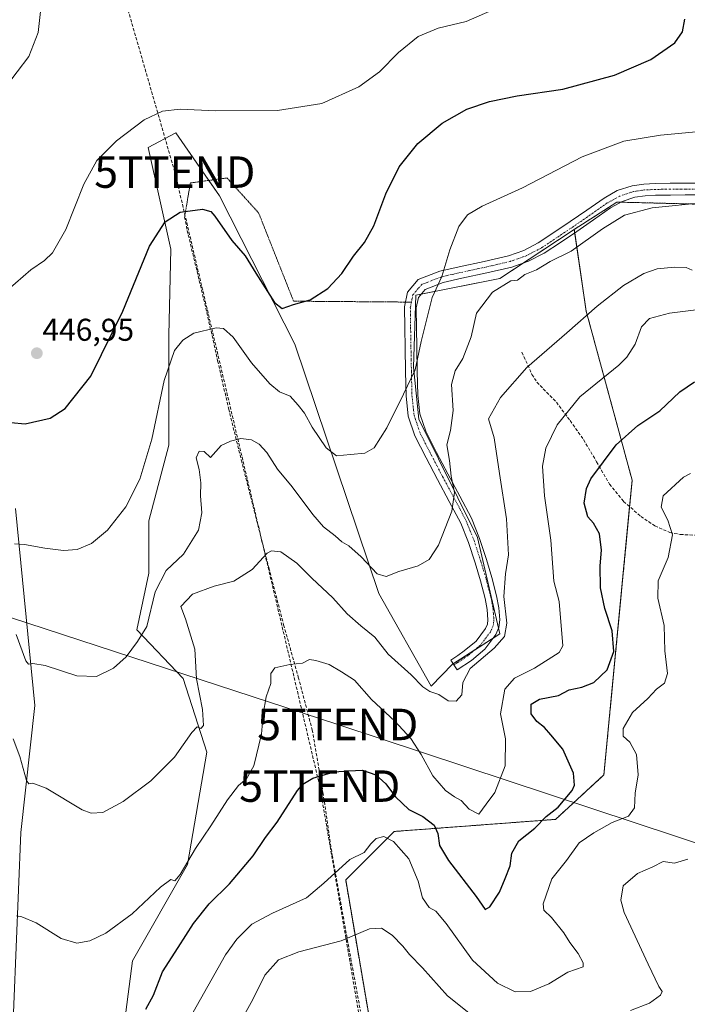
# Model space of a CAD drawing. Units: metres. Extents: x 580267 to 583710, y 4719643 to 4721997.
# Drawn here: x 583341 to 583553, y 4720830 to 4721143 of the extents above; entities that cross this region are included whole.
import ezdxf
from ezdxf.enums import TextEntityAlignment as Align

# ---------------------------------------------------------------- set-up
doc = ezdxf.new("R2010")
doc.units = ezdxf.units.M
doc.header["$MEASUREMENT"] = 0
for name, pattern in [('TRAZO_Y_PUNTO', [1, 0.5, -0.25, 0, -0.25]), ('TRAZOS', [0.75, 0.5, -0.25]), ('TRAZOS2', [0.375, 0.25, -0.125]), ('TRAZOSX2', [1.5, 1, -0.5])]:
    doc.linetypes.add(name, pattern=pattern)
doc.layers.get('0').update_dxf_attribs({"lineweight": 5})
for name, color, linetype, lineweight in [('Arbolado forestal', 92, 'TRAZOS', 0), ('Arbolado forestal CxS', 92, 'Continuous', 0), ('Camino', 19, 'Continuous', 0), ('Camino Cxs', 19, 'Continuous', 0), ('Camino eje', 39, 'TRAZO_Y_PUNTO', 13), ('Carátula', 7, 'Continuous', 5), ('Conducción de hidrocarburos lineal', 6, 'TRAZOSX2', 0), ('Cultivos leñosos', 92, 'Continuous', 0), ('Cultivos leñosos CxS', 92, 'Continuous', 0), ('Curva de nivel maestra', 36, 'Continuous', 30), ('Curva de nivel normal', 36, 'Continuous', 0), ('Matorral', 135, 'Continuous', 0), ('Matorral CxS', 135, 'Continuous', 0), ('Punto de cota en terreno', 7, 'Continuous', 0), ('Rótulo de punto de cota en terreno', 19, 'Continuous', 0), ('Senda', 19, 'TRAZOSX2', 0), ('Senda virtual', 19, 'TRAZOS2', 0), ('Tendido', 6, 'Continuous', 0), ('Torre de tendido puntual', 7, 'Continuous', 0)]:
    doc.layers.add(name, color=color, linetype=linetype, lineweight=lineweight)
doc.styles.add('Arial', font='txt', dxfattribs={"height": 0.2})

# ---------------------------------------------------------------- blocks, each defined once
blk = doc.blocks.new('*U165')
at = {"layer": 'Curva de nivel normal', "color": 36, "linetype": 'Continuous', "lineweight": 0}
blk.add_polyline3d([(583392.97, 4720821.86, 480), (583406.47, 4720845.89, 480), (583410.08, 4720850.94, 480), (583414.88, 4720855.7, 480), (583421.43, 4720859.21, 480), (583432.25, 4720864.01, 480), (583437.78, 4720868.66, 480), (583445.98, 4720876.28, 480), (583450.54, 4720878.46, 480), (583452.69, 4720881.24, 480), (583454.36, 4720882.92, 480), (583456.82, 4720883.49, 480), (583459.9, 4720881.96, 480), (583464.78, 4720876.43, 480), (583467.74, 4720869.38, 480), (583469.08, 4720864.03, 480), (583471.22, 4720860.99, 480), (583473.31, 4720859.76, 480), (583476.64, 4720855.92, 480), (583485, 4720844.2, 480), (583492.96, 4720836.92, 480), (583498.58, 4720834.13, 480), (583503.4, 4720834.3, 480), (583509.27, 4720836.69, 480), (583515.31, 4720840.43, 480), (583520.1, 4720842.1, 480), (583520.1, 4720843.36, 480), (583518.61, 4720846.32, 480), (583515.91, 4720849.87, 480), (583513.99, 4720852.93, 480), (583510.1, 4720857.76, 480), (583507.62, 4720860.18, 480), (583507.46, 4720862.18, 480), (583510.14, 4720870.12, 480), (583514.85, 4720875.89, 480), (583518.84, 4720881.49, 480), (583523.53, 4720884.71, 480), (583529.32, 4720887.98, 480), (583534.56, 4720890.01, 480), (583536.45, 4720892.63, 480), (583536.63, 4720897.27, 480), (583537.61, 4720903.14, 480), (583537.1, 4720909.58, 480), (583534.93, 4720913.46, 480), (583532.91, 4720915.46, 480), (583532.82, 4720917.88, 480), (583535.81, 4720922.98, 480), (583540.65, 4720927.35, 480), (583543.49, 4720930.38, 480), (583545.99, 4720932.27, 480), (583546.9, 4720935.28, 480), (583546.15, 4720942.51, 480), (583545.84, 4720950.62, 480), (583543.88, 4720959.24, 480), (583544, 4720964.82, 480), (583547.18, 4720972.15, 480), (583548.55, 4720979.34, 480), (583547.1, 4720984.02, 480), (583544.94, 4720988.15, 480), (583545.58, 4720991.8, 480), (583552.02, 4720997.7, 480), (583554.21, 4720998.92, 480)], dxfattribs=at)
blk = doc.blocks.new('*U181')
at = {"layer": 'Curva de nivel normal', "color": 36, "linetype": 'Continuous', "lineweight": 0}
blk.add_polyline3d([(583339.47, 4720976.52, 455), (583342.68, 4720976.26, 455), (583349.08, 4720975.19, 455), (583355.02, 4720974.45, 455), (583359.4, 4720974.76, 455), (583363.88, 4720976.6, 455), (583368.99, 4720980.88, 455), (583374.87, 4720988.28, 455), (583379.28, 4720997.11, 455), (583383.14, 4721009.78, 455), (583387.02, 4721028.38, 455), (583390.32, 4721038, 455), (583392.91, 4721041.26, 455), (583396.39, 4721043.48, 455), (583403.5, 4721045.19, 455), (583405.84, 4721044.91, 455), (583408.94, 4721042.19, 455), (583414.75, 4721034.04, 455), (583420.54, 4721027.36, 455), (583423.64, 4721024.84, 455), (583427.03, 4721023.46, 455), (583429.57, 4721020.56, 455), (583431.58, 4721018.09, 455), (583434.02, 4721013.55, 455), (583438.47, 4721006.99, 455), (583441.74, 4721004.47, 455), (583446.21, 4721004.9, 455), (583450.81, 4721005.37, 455), (583453.79, 4721007.05, 455), (583457.8, 4721013.35, 455), (583463.01, 4721024.03, 455), (583466.78, 4721031.84, 455), (583468.69, 4721040.84, 455), (583472.19, 4721054.78, 455), (583475.21, 4721061.51, 455), (583477.74, 4721069.91, 455), (583480.66, 4721077.39, 455), (583483.4, 4721081.08, 455), (583488.05, 4721083.8, 455), (583500.91, 4721089.61, 455), (583519.78, 4721099.51, 455), (583533.12, 4721104.48, 455), (583544.77, 4721106.36, 455), (583567.32, 4721108.54, 455)], dxfattribs=at)
blk = doc.blocks.new('*U184')
at = {"layer": 'Curva de nivel normal', "color": 36, "linetype": 'Continuous', "lineweight": 0}
blk.add_polyline3d([(583340.12, 4720858.38, 470), (583341.75, 4720857.99, 470), (583346.33, 4720856.11, 470), (583354.3, 4720851.14, 470), (583359.3, 4720849.63, 470), (583363.38, 4720850.4, 470), (583368.5, 4720852.87, 470), (583376.88, 4720859.01, 470), (583385.84, 4720867.45, 470), (583389.14, 4720869.86, 470), (583390.35, 4720869.49, 470), (583392.14, 4720871.42, 470), (583397.01, 4720879.68, 470), (583401.88, 4720886.92, 470), (583407.16, 4720895.2, 470), (583410.64, 4720899.78, 470), (583413.19, 4720901.86, 470), (583415.47, 4720905.99, 470), (583417.97, 4720916.05, 470), (583418.49, 4720922.41, 470), (583419.43, 4720927.87, 470), (583420.92, 4720932.11, 470), (583420.95, 4720935.31, 470), (583422.22, 4720937.09, 470), (583426.98, 4720938.23, 470), (583430.98, 4720938.59, 470), (583433.18, 4720939.74, 470), (583435.19, 4720939.42, 470), (583439.41, 4720938.19, 470), (583443.36, 4720935.82, 470), (583447.44, 4720933.22, 470), (583452.88, 4720927.1, 470), (583460.28, 4720920.18, 470), (583465.37, 4720914.72, 470), (583468.66, 4720909.6, 470), (583472.39, 4720902.78, 470), (583476.45, 4720898.14, 470), (583479.22, 4720896.14, 470), (583481.37, 4720894.98, 470), (583483.9, 4720892.26, 470), (583487.04, 4720890.64, 470), (583489.37, 4720893.76, 470), (583492.04, 4720897.54, 470), (583495.41, 4720905.96, 470), (583495.46, 4720914.59, 470), (583493.85, 4720922.54, 470), (583495.26, 4720930.4, 470), (583498.31, 4720933.86, 470), (583504.64, 4720937.04, 470), (583512.52, 4720941.96, 470), (583513.66, 4720944.14, 470), (583512.47, 4720958.21, 470), (583510.84, 4720964.61, 470), (583509.85, 4720977.7, 470), (583507.84, 4720991.73, 470), (583507.18, 4721001.21, 470), (583508.27, 4721006.88, 470), (583511.85, 4721014.3, 470), (583519.05, 4721023.24, 470), (583531.43, 4721033.24, 470), (583534.06, 4721035.81, 470), (583536.66, 4721039.98, 470), (583538.65, 4721045.48, 470), (583541.21, 4721048.16, 470), (583547.58, 4721049.86, 470), (583561.99, 4721051.59, 470)], dxfattribs=at)
blk = doc.blocks.new('*U186')
at = {"layer": 'Curva de nivel normal', "color": 36, "linetype": 'Continuous', "lineweight": 0}
for points in [[(583411.51, 4720825.08, 485), (583415.2, 4720831.74, 485), (583419.02, 4720839.5, 485), (583423.3, 4720844.3, 485), (583429.79, 4720846.88, 485), (583443.27, 4720850.39, 485), (583452.3, 4720854.16, 485), (583456.06, 4720854.45, 485), (583459.41, 4720852.14, 485), (583462.84, 4720848.64, 485), (583464.95, 4720846.05, 485), (583469.13, 4720841.82, 485), (583477.03, 4720832.91, 485), (583485.39, 4720826.25, 485)], [(583535.21, 4720828.22, 485), (583541.21, 4720830.6, 485), (583544.67, 4720833.17, 485), (583545.22, 4720834.32, 485), (583544.15, 4720835.86, 485), (583540.76, 4720842.98, 485), (583533.15, 4720859.38, 485), (583532.1, 4720863.26, 485), (583532.88, 4720867.83, 485), (583537.38, 4720871.78, 485), (583542.31, 4720873.86, 485), (583545.57, 4720875.54, 485), (583549.17, 4720875.01, 485), (583553.4, 4720876.34, 485)]]:
    blk.add_polyline3d(points, dxfattribs=at)
blk = doc.blocks.new('*U188')
at = {"layer": 'Curva de nivel normal', "color": 36, "linetype": 'Continuous', "lineweight": 0}
blk.add_polyline3d([(583491.25, 4721146.12, 445), (583482.98, 4721142.48, 445), (583474.09, 4721140.35, 445), (583467.76, 4721137.7, 445), (583461.42, 4721132.62, 445), (583455.47, 4721126.5, 445), (583448.86, 4721121.75, 445), (583437.06, 4721116.47, 445), (583423.01, 4721114.25, 445), (583403.36, 4721114.08, 445), (583392.12, 4721114.68, 445), (583386.51, 4721114.02, 445), (583380.62, 4721111.22, 445), (583371.86, 4721104.55, 445), (583365.62, 4721098.36, 445), (583361.5, 4721090.78, 445), (583355.75, 4721076.36, 445), (583351.53, 4721068.94, 445), (583348.94, 4721066.5, 445), (583344.63, 4721063.56, 445), (583337.36, 4721057.24, 445)], dxfattribs=at)
blk = doc.blocks.new('*U191')
at = {"layer": 'Curva de nivel normal', "color": 36, "linetype": 'Continuous', "lineweight": 0}
blk.add_polyline3d([(583340.01, 4720947.74, 460), (583343.06, 4720939.37, 460), (583343.9, 4720938.34, 460), (583345.3, 4720938.48, 460), (583349.21, 4720937.88, 460), (583359.28, 4720934.56, 460), (583365.54, 4720934.41, 460), (583370.91, 4720937.04, 460), (583374.97, 4720940.67, 460), (583378.58, 4720945.53, 460), (583381.55, 4720950.31, 460), (583384.12, 4720961.32, 460), (583387.68, 4720968, 460), (583393.2, 4720973.19, 460), (583397.96, 4720980.88, 460), (583398.99, 4720986.41, 460), (583398.51, 4720991.8, 460), (583398.67, 4720995.94, 460), (583398.08, 4721000.14, 460), (583397.23, 4721003.88, 460), (583398.18, 4721005.96, 460), (583399.77, 4721005.85, 460), (583401.72, 4721004, 460), (583405.07, 4721007.77, 460), (583408.07, 4721009.1, 460), (583411.42, 4721010, 460), (583414.71, 4721009.62, 460), (583417.24, 4721008.15, 460), (583419.62, 4721005.52, 460), (583423.01, 4721000.24, 460), (583427.7, 4720994.6, 460), (583434.24, 4720985.81, 460), (583437.68, 4720981.91, 460), (583441.35, 4720979.03, 460), (583443.43, 4720977.11, 460), (583445.72, 4720975.88, 460), (583449.66, 4720972.41, 460), (583454.64, 4720966.98, 460), (583457.58, 4720966.16, 460), (583461.58, 4720967.75, 460), (583467.74, 4720969.51, 460), (583471.23, 4720971.55, 460), (583474.17, 4720976.14, 460), (583478.41, 4720986.87, 460), (583479.28, 4720992.81, 460), (583478.21, 4720998.04, 460), (583477.68, 4721003, 460), (583476.81, 4721007.99, 460), (583477.96, 4721012.54, 460), (583478.84, 4721018.88, 460), (583478.27, 4721027.1, 460), (583479.45, 4721031.53, 460), (583481.89, 4721035.38, 460), (583484.59, 4721042.28, 460), (583486.28, 4721049.77, 460), (583491.31, 4721056.5, 460), (583497.14, 4721060.06, 460), (583499.31, 4721060.34, 460), (583501.64, 4721062.08, 460), (583505.31, 4721063.57, 460), (583509.65, 4721066.21, 460), (583516.35, 4721069.48, 460), (583526.32, 4721076.6, 460), (583533.32, 4721080.96, 460), (583542.12, 4721083.32, 460), (583558.89, 4721084.99, 460)], dxfattribs=at)
blk = doc.blocks.new('*U195')
at = {"layer": 'Curva de nivel normal', "color": 36, "linetype": 'Continuous', "lineweight": 0}
blk.add_polyline3d([(583339.03, 4720914.6, 465), (583341.19, 4720908.93, 465), (583343.27, 4720901.28, 465), (583343.96, 4720900.32, 465), (583345.3, 4720900.44, 465), (583349.55, 4720898.93, 465), (583360.97, 4720892.02, 465), (583363.77, 4720890.91, 465), (583367.55, 4720891.13, 465), (583373.97, 4720894.63, 465), (583382.82, 4720901.23, 465), (583390.32, 4720908.72, 465), (583395.83, 4720916.6, 465), (583397.45, 4720918.38, 465), (583398.61, 4720917.86, 465), (583399.48, 4720918.84, 465), (583399.22, 4720923.84, 465), (583397.33, 4720933.66, 465), (583396.74, 4720943.09, 465), (583393.76, 4720952.66, 465), (583392.32, 4720956.66, 465), (583395.97, 4720960.49, 465), (583402.93, 4720963.11, 465), (583409.17, 4720964.68, 465), (583415.01, 4720968.37, 465), (583419.69, 4720973.53, 465), (583421.1, 4720974.31, 465), (583424.08, 4720973.98, 465), (583429.12, 4720970.36, 465), (583433.9, 4720965.61, 465), (583440.6, 4720959.39, 465), (583445.21, 4720954.27, 465), (583449.46, 4720950.44, 465), (583453.98, 4720946.89, 465), (583458.19, 4720941.52, 465), (583465.5, 4720934.92, 465), (583469.2, 4720931.13, 465), (583471.46, 4720929.64, 465), (583474.25, 4720928.68, 465), (583477.21, 4720926.64, 465), (583479.76, 4720926.52, 465), (583481.62, 4720928.6, 465), (583481.93, 4720932.47, 465), (583484.29, 4720936.93, 465), (583491.87, 4720943.34, 465), (583495.15, 4720947.11, 465), (583495.86, 4720951.34, 465), (583494.96, 4720959.76, 465), (583495.42, 4720967, 465), (583496.43, 4720973.07, 465), (583495.81, 4720984.46, 465), (583493.59, 4720998.91, 465), (583491.88, 4721010.24, 465), (583490.12, 4721016.21, 465), (583493.93, 4721022.99, 465), (583502.23, 4721032.58, 465), (583514.92, 4721043.54, 465), (583524.55, 4721052.03, 465), (583532.97, 4721058.6, 465), (583539.42, 4721062.46, 465), (583543.67, 4721063.9, 465), (583549.19, 4721064.46, 465), (583552.91, 4721064.28, 465), (583554.77, 4721063.46, 465)], dxfattribs=at)
blk = doc.blocks.new('*U210')
at = {"layer": 'Curva de nivel maestra', "color": 36, "linetype": 'Continuous', "lineweight": 30}
blk.add_polyline3d([(583333.59, 4721015.49, 450), (583342.87, 4721014.64, 450), (583350.78, 4721016.47, 450), (583355.58, 4721019.5, 450), (583363.66, 4721029.75, 450), (583373.83, 4721050.43, 450), (583382.36, 4721071.05, 450), (583387.28, 4721078.87, 450), (583392.13, 4721081.88, 450), (583399.15, 4721082.88, 450), (583401.89, 4721082.07, 450), (583403.15, 4721080.64, 450), (583408.51, 4721072.9, 450), (583412.8, 4721068.06, 450), (583416.1, 4721062.51, 450), (583422.05, 4721053.24, 450), (583424.53, 4721051.25, 450), (583428.06, 4721052.52, 450), (583433.38, 4721054.07, 450), (583439.04, 4721057.63, 450), (583443.51, 4721062.43, 450), (583447.15, 4721067.88, 450), (583450.64, 4721072.22, 450), (583453.64, 4721077.58, 450), (583457.44, 4721087.72, 450), (583461.67, 4721096.36, 450), (583467.64, 4721103.7, 450), (583475.31, 4721110.22, 450), (583483.14, 4721114.64, 450), (583490.41, 4721117.12, 450), (583499.21, 4721118.83, 450), (583513.74, 4721121.01, 450), (583530.1, 4721125.39, 450), (583541.63, 4721130.42, 450), (583549.26, 4721135.67, 450), (583551.76, 4721139.15, 450), (583552.42, 4721143.25, 450)], dxfattribs=at)
blk = doc.blocks.new('*U214')
at = {"layer": 'Curva de nivel maestra', "color": 36, "linetype": 'Continuous', "lineweight": 30}
blk.add_polyline3d([(583381.22, 4720828.71, 475), (583383.67, 4720833.11, 475), (583386.44, 4720840.54, 475), (583391.44, 4720848.28, 475), (583396.32, 4720855.87, 475), (583401.28, 4720862.1, 475), (583407.76, 4720868.46, 475), (583415.32, 4720877.34, 475), (583419.26, 4720883.17, 475), (583422.91, 4720888.11, 475), (583429.36, 4720898.14, 475), (583431.02, 4720900.14, 475), (583434.21, 4720902.04, 475), (583440.98, 4720904.13, 475), (583445.53, 4720904.4, 475), (583450.03, 4720904.58, 475), (583454.22, 4720903.1, 475), (583457.49, 4720900.22, 475), (583460.56, 4720896.14, 475), (583464.72, 4720892.12, 475), (583469.16, 4720889.84, 475), (583472.76, 4720887.12, 475), (583473.99, 4720884.48, 475), (583474.52, 4720880.67, 475), (583477.35, 4720875.93, 475), (583486.11, 4720864.5, 475), (583489.04, 4720860.35, 475), (583490.53, 4720861.16, 475), (583493.58, 4720865.87, 475), (583495.34, 4720870.2, 475), (583496.92, 4720874.2, 475), (583497.45, 4720878.2, 475), (583499.71, 4720882.2, 475), (583504.77, 4720886.2, 475), (583508.42, 4720889.87, 475), (583512.23, 4720892.9, 475), (583516.65, 4720898.12, 475), (583517.36, 4720899.81, 475), (583517.12, 4720903.62, 475), (583513.64, 4720911.3, 475), (583509.86, 4720915.89, 475), (583507.88, 4720918.18, 475), (583505.45, 4720920.1, 475), (583503.66, 4720922.49, 475), (583503.65, 4720925.6, 475), (583506.3, 4720927.18, 475), (583512.28, 4720928.38, 475), (583515.74, 4720930.15, 475), (583519.75, 4720930.97, 475), (583523.59, 4720932.44, 475), (583527.8, 4720936.48, 475), (583529.85, 4720942.27, 475), (583529.35, 4720948.83, 475), (583527.06, 4720955.96, 475), (583525.62, 4720962.59, 475), (583525.54, 4720969.56, 475), (583525.97, 4720974.54, 475), (583525.39, 4720979.75, 475), (583523.42, 4720983.09, 475), (583521.62, 4720985.06, 475), (583520.5, 4720989.46, 475), (583521.18, 4720994.12, 475), (583522.56, 4720997.19, 475), (583530.6, 4721007.93, 475), (583537.52, 4721014.11, 475), (583544.47, 4721018.78, 475), (583550.9, 4721024.83, 475), (583555.5, 4721027.96, 475)], dxfattribs=at)
blk = doc.blocks.new('5PATER')
at = {"layer": 'Carátula', "linetype": 'Continuous', "lineweight": 5}
h = blk.add_hatch(color=250, dxfattribs=at)
edge = h.paths.add_edge_path()
edge.add_ellipse((0, 0.01), major_axis=(-1.33, -1.34), ratio=0.999422, start_angle=0, end_angle=360)
blk = doc.blocks.new('5TTEND')
blk.add_text('5TTEND', height=10).set_placement((0, 0), align=Align.MIDDLE_CENTER)

msp = doc.modelspace()

# ---------------------------------------------------------------- linework, layer by layer
at = {"layer": 'Arbolado forestal', "color": 92, "linetype": 'TRAZOS', "lineweight": 0}
for points in [[(583517.3, 4721076.43, 458.31), (583530.89, 4721085.11, 458.77), (583532.1, 4721085.08, 458.93), (583543.55, 4721084.79, 459.67), (583555.69, 4721084.47, 459.94), (583564.67, 4721084.24, 459.78), (583573.83, 4721088.82, 458.6), (583576.8, 4721090.31, 458.47), (583579.11, 4721092.49, 458.13), (583583.79, 4721096.92, 457.4), (583592.39, 4721105.04, 455.97), (583592.81, 4721104.83, 456), (583593.1, 4721104.69, 456.03)], [(583458.13, 4720553.13, 538.07), (583454.63, 4720560.75, 535.76), (583451.09, 4720573.42, 532.61), (583465.2, 4720609.33, 528.56), (583453.78, 4720651.78, 524.85), (583470.63, 4720708.64, 515.06), (583471.61, 4720711.96, 514.71), (583444.69, 4720869.73, 480.5), (583460.07, 4720885.13, 478.77), (583511.36, 4720888.98, 475.66), (583526.74, 4720903.09, 476.99), (583534.92, 4720988.34, 477.76), (583535.72, 4720996.73, 477.2), (583521.1, 4721050.47, 464.65), (583517.46, 4721075.36, 458.53), (583517.3, 4721076.43, 458.31)]]:
    msp.add_polyline3d(points, dxfattribs=at)
at = {"layer": 'Arbolado forestal CxS', "color": 92, "linetype": 'Continuous', "lineweight": 0}
msp.add_polyline3d([(583471.61, 4720711.95, 514.71), (583444.69, 4720869.73, 480.5), (583460.07, 4720885.13, 478.77), (583511.36, 4720888.98, 475.66), (583526.74, 4720903.09, 476.99), (583535.72, 4720996.73, 477.2), (583521.1, 4721050.47, 464.65), (583517.3, 4721076.43, 458.31), (583530.89, 4721085.11, 458.77), (583543.55, 4721084.78, 459.67), (583555.69, 4721084.47, 459.94)], dxfattribs=at)
at = {"layer": 'Camino', "color": 19, "linetype": 'Continuous', "lineweight": 0}
msp.add_polyline3d([(583564.13, 4721087.39, 458.88), (583552.61, 4721087.39, 458.92), (583547.87, 4721087.33, 458.87), (583543.14, 4721087.26, 458.77), (583539.83, 4721087.09, 458.69), (583536.55, 4721086.62, 458.66), (583532.51, 4721085.31, 458.87), (583528.8, 4721083.23, 458.78), (583523.45, 4721079.52, 458.73), (583518.11, 4721075.8, 458.56), (583512.96, 4721072.32, 458.6), (583507.75, 4721068.89, 458.6), (583502.78, 4721066.31, 458.88), (583497.51, 4721064.48, 458.66), (583489.56, 4721062.61, 457.66), (583481.57, 4721060.89, 456.51), (583475.68, 4721059.58, 455.45), (583469.99, 4721057.37, 453.9), (583467.79, 4721054.82, 453.55), (583467.1, 4721051.48, 453.53), (583467.19, 4721045.18, 453.97), (583467.3, 4721038.88, 454.5), (583467.44, 4721031.32, 455.13), (583467.62, 4721023.77, 455.69), (583468.25, 4721017.87, 456.35), (583470.11, 4721012.32, 457.12), (583473.59, 4721005.53, 458.56), (583477.15, 4720998.75, 459.34), (583480.93, 4720991.72, 460.51), (583484.64, 4720984.67, 461.81), (583487.26, 4720978.22, 461.95), (583489.38, 4720971.55, 462.72), (583491.09, 4720965.82, 463.32), (583492.64, 4720960.03, 463.83), (583493.36, 4720956.2, 464.14), (583493.66, 4720952.35, 464.29), (583493.39, 4720949.98, 464.26), (583492.38, 4720947.68, 464.16), (583488.87, 4720943.05, 464.15), (583484.64, 4720939.48, 464.13), (583480.16, 4720936.48, 464.04), (583478.07, 4720939.58, 463.33), (583480.31, 4720941.09, 463.32), (583482.38, 4720942.48, 463.36), (583486.14, 4720945.65, 463.43), (583489.13, 4720949.59, 463.55), (583489.74, 4720950.96, 463.55), (583489.9, 4720952.41, 463.5), (583489.65, 4720955.71, 463.3), (583488.99, 4720959.2, 463.05), (583487.49, 4720964.8, 462.58), (583485.8, 4720970.44, 461.89), (583483.73, 4720976.95, 461.32), (583481.24, 4720983.09, 460.55), (583477.62, 4720989.96, 459.58), (583473.85, 4720996.99, 458.56), (583470.27, 4721003.8, 457.48), (583466.65, 4721010.86, 456.36), (583464.57, 4721017.07, 455.57), (583463.88, 4721023.53, 455.04), (583463.7, 4721031.24, 454.42), (583463.55, 4721038.81, 453.87), (583463.44, 4721045.12, 453.34), (583463.36, 4721051.84, 452.88), (583464.32, 4721056.52, 452.81), (583467.75, 4721060.52, 453.25), (583474.59, 4721063.18, 454.65), (583480.77, 4721064.55, 455.82), (583488.74, 4721066.26, 457.03), (583496.46, 4721068.08, 457.84), (583501.29, 4721069.75, 457.93), (583505.85, 4721072.12, 457.93), (583510.88, 4721075.43, 457.85), (583516, 4721078.89, 457.77), (583521.31, 4721082.59, 457.87), (583526.81, 4721086.4, 457.78), (583531, 4721088.76, 457.7), (583535.7, 4721090.28, 457.72), (583539.47, 4721090.82, 457.8), (583543.01, 4721091, 457.91), (583547.82, 4721091.08, 458.05), (583552.59, 4721091.13, 458.1), (583563.98, 4721091.13, 458.19)], dxfattribs=at)
at = {"layer": 'Camino Cxs', "color": 19, "linetype": 'Continuous', "lineweight": 0}
msp.add_polyline3d([(583564.13, 4721087.39, 458.88), (583552.61, 4721087.39, 458.92), (583547.87, 4721087.33, 458.87), (583543.14, 4721087.26, 458.77), (583539.83, 4721087.09, 458.69), (583536.55, 4721086.62, 458.66), (583532.51, 4721085.31, 458.87), (583528.8, 4721083.23, 458.78), (583523.45, 4721079.52, 458.73), (583518.11, 4721075.8, 458.56), (583512.96, 4721072.32, 458.6), (583507.75, 4721068.89, 458.6), (583502.78, 4721066.31, 458.88), (583497.51, 4721064.48, 458.66), (583489.56, 4721062.61, 457.66), (583481.57, 4721060.89, 456.51), (583475.68, 4721059.58, 455.45), (583469.99, 4721057.37, 453.9), (583467.79, 4721054.82, 453.55), (583467.1, 4721051.48, 453.53), (583467.19, 4721045.18, 453.97), (583467.3, 4721038.88, 454.5), (583467.44, 4721031.32, 455.13), (583467.62, 4721023.77, 455.69), (583468.25, 4721017.87, 456.35), (583470.11, 4721012.32, 457.12), (583473.59, 4721005.53, 458.56), (583477.15, 4720998.75, 459.34), (583480.93, 4720991.72, 460.51), (583484.64, 4720984.67, 461.81), (583487.26, 4720978.22, 461.95), (583489.38, 4720971.55, 462.72), (583491.09, 4720965.82, 463.32), (583492.64, 4720960.03, 463.83), (583493.36, 4720956.2, 464.14), (583493.66, 4720952.35, 464.29), (583493.39, 4720949.98, 464.26), (583492.38, 4720947.68, 464.16), (583488.87, 4720943.05, 464.15), (583484.64, 4720939.48, 464.13), (583480.16, 4720936.48, 464.04), (583478.07, 4720939.58, 463.33), (583480.31, 4720941.09, 463.32), (583482.38, 4720942.48, 463.36), (583486.14, 4720945.65, 463.43), (583489.13, 4720949.59, 463.55), (583489.74, 4720950.96, 463.55), (583489.9, 4720952.41, 463.5), (583489.65, 4720955.71, 463.3), (583488.99, 4720959.2, 463.05), (583487.49, 4720964.8, 462.58), (583485.8, 4720970.44, 461.89), (583483.73, 4720976.95, 461.32), (583481.24, 4720983.09, 460.55), (583477.62, 4720989.96, 459.58), (583473.85, 4720996.99, 458.56), (583470.27, 4721003.8, 457.48), (583466.65, 4721010.86, 456.36), (583464.57, 4721017.07, 455.57), (583463.88, 4721023.53, 455.04), (583463.7, 4721031.24, 454.42), (583463.55, 4721038.81, 453.87), (583463.44, 4721045.12, 453.34), (583463.36, 4721051.84, 452.88), (583464.32, 4721056.52, 452.81), (583467.75, 4721060.52, 453.25), (583474.59, 4721063.18, 454.65), (583480.77, 4721064.55, 455.82), (583488.74, 4721066.26, 457.03), (583496.46, 4721068.08, 457.84), (583501.29, 4721069.75, 457.93), (583505.85, 4721072.12, 457.93), (583510.88, 4721075.43, 457.85), (583516, 4721078.89, 457.77), (583521.31, 4721082.59, 457.87), (583526.81, 4721086.4, 457.78), (583531, 4721088.76, 457.7), (583535.7, 4721090.28, 457.72), (583539.47, 4721090.82, 457.8), (583543.01, 4721091, 457.91), (583547.82, 4721091.08, 458.05), (583552.59, 4721091.13, 458.1), (583563.98, 4721091.13, 458.19)], dxfattribs=at)
at = {"layer": 'Camino eje', "color": 39, "linetype": 'TRAZO_Y_PUNTO', "lineweight": 13}
for points in [[(583564.06, 4721089.26, 458.44), (583552.6, 4721089.26, 458.4), (583550.22, 4721089.24, 458.38), (583547.85, 4721089.21, 458.36), (583545.48, 4721089.17, 458.31), (583543.08, 4721089.13, 458.22), (583539.65, 4721088.96, 458.11), (583536.13, 4721088.45, 458.06), (583531.76, 4721087.04, 458.27), (583529.66, 4721085.86, 458.33), (583527.81, 4721084.82, 458.21), (583522.38, 4721081.06, 458.24), (583517.06, 4721077.35, 458.11), (583511.92, 4721073.88, 458.13), (583506.8, 4721070.51, 458.21), (583502.04, 4721068.03, 458.29), (583499.4, 4721067.12, 458.32), (583496.99, 4721066.28, 458.23), (583493.01, 4721065.35, 457.79), (583489.15, 4721064.44, 457.25), (583485.16, 4721063.58, 456.62), (583481.17, 4721062.72, 456.11), (583478.23, 4721062.07, 455.64), (583475.14, 4721061.38, 455.02), (583468.87, 4721058.95, 453.55), (583467.77, 4721057.67, 453.4), (583466.06, 4721055.67, 453.1), (583465.58, 4721053.33, 453.1)], [(583465.58, 4721053.33, 453.1), (583465.23, 4721051.66, 453.15), (583465.27, 4721048.3, 453.34), (583465.32, 4721045.15, 453.57), (583465.43, 4721038.85, 454.09), (583465.5, 4721035.07, 454.34), (583465.57, 4721031.28, 454.63), (583465.75, 4721023.65, 455.29), (583466.41, 4721017.47, 455.82), (583468.38, 4721011.59, 456.73), (583471.93, 4721004.67, 457.86), (583473.71, 4721001.28, 458.46), (583475.5, 4720997.87, 458.87), (583477.39, 4720994.36, 459.41), (583479.28, 4720990.84, 459.99), (583481.09, 4720987.41, 460.3), (583482.94, 4720983.88, 461.14), (583485.5, 4720977.59, 461.57), (583487.59, 4720971, 462.25), (583488.44, 4720968.18, 462.63), (583489.29, 4720965.31, 462.94), (583490.82, 4720959.62, 463.29), (583491.15, 4720957.87, 463.36), (583491.51, 4720955.96, 463.51), (583491.63, 4720954.31, 463.63), (583491.78, 4720952.38, 463.76), (583491.7, 4720951.66, 463.77), (583491.57, 4720950.47, 463.78), (583491.06, 4720949.32, 463.76), (583490.76, 4720948.64, 463.76), (583487.51, 4720944.35, 463.69), (583483.51, 4720940.98, 463.69), (583480.24, 4720938.79, 463.51), (583479.12, 4720938.03, 463.58)]]:
    msp.add_polyline3d(points, dxfattribs=at)
at = {"layer": 'Conducción de hidrocarburos lineal', "color": 6, "linetype": 'TRAZOSX2', "lineweight": 0}
msp.add_polyline3d([(582134.84, 4721978.76, 418.46), (582391.45, 4721807.37, 418.03), (582715.36, 4721593.45, 422), (582773.43, 4721556.27, 425.37), (582944.66, 4721478.37, 430.35), (583117.32, 4721395.54, 426.88), (583346.43, 4721247.02, 432.35), (583390.4, 4721094.63, 447.7), (583436.45, 4720899.55, 475.52), (583469.11, 4720709.46, 515.26), (583540.25, 4720552.11, 544.43), (583643.66, 4720338.99, 566.98), (583627.33, 4720254.79, 540.55), (583704.44, 4720162.7, 526.13)], dxfattribs=at)
at = {"layer": 'Cultivos leñosos', "color": 92, "linetype": 'Continuous', "lineweight": 0}
for points in [[(583517.3, 4721076.43, 458.31), (583501.07, 4721065.72, 458.91), (583493.67, 4721060.84, 459.02), (583468.7, 4721055.87, 453.73), (583466.97, 4721055.53, 453.3), (583466.25, 4721032.64, 454.59), (583467.91, 4721016.16, 456.34), (583486.61, 4720978.49, 461.74), (583493.26, 4720949.7, 464.23), (583493.67, 4720947.95, 464.44), (583491.55, 4720946.59, 464.09), (583485.6, 4720942.74, 463.65), (583478.87, 4720938.4, 463.49), (583478.68, 4720938.27, 463.51), (583471.87, 4720931.28, 464.48), (583455.2, 4720960.78, 461.11), (583428.57, 4721040, 451.28), (583404.57, 4721087.08, 448.15), (583401.17, 4721091.99, 447.77), (583390.74, 4721107.08, 445.79), (583381.96, 4721102.42, 445.86), (583389.08, 4721070.19, 451.4), (583388.47, 4721042.86, 453.93), (583388.53, 4721022.91, 456.01), (583388.53, 4721007.92, 456.09), (583382.12, 4720983.87, 456.17), (583382.12, 4720967.2, 457.56), (583378.28, 4720949.24, 459.28), (583393, 4720933.69, 463.15), (583400.55, 4720910.36, 465.96), (583394.41, 4720874.64, 470.21), (583376.99, 4720844.05, 471.66), (583364.17, 4720745.28, 482.33)], [(583517.3, 4721076.43, 458.31), (583530.89, 4721085.11, 458.77), (583532.1, 4721085.08, 458.93), (583543.55, 4721084.79, 459.67), (583555.69, 4721084.47, 459.94), (583564.67, 4721084.24, 459.78), (583573.83, 4721088.82, 458.6), (583576.8, 4721090.31, 458.47), (583579.11, 4721092.49, 458.13), (583583.79, 4721096.92, 457.4), (583592.39, 4721105.04, 455.97), (583592.81, 4721104.83, 456), (583593.1, 4721104.69, 456.03)], [(583338.53, 4720811.98, 475.68), (583341.43, 4720884.81, 467.3), (583345.95, 4720925.13, 461.71), (583339.81, 4720987.72, 453.41)]]:
    msp.add_polyline3d(points, dxfattribs=at)
at = {"layer": 'Cultivos leñosos CxS', "color": 92, "linetype": 'Continuous', "lineweight": 0}
for points in [[(583555.69, 4721084.47, 459.94), (583543.55, 4721084.78, 459.67), (583530.89, 4721085.11, 458.77), (583517.3, 4721076.43, 458.31), (583493.67, 4721060.84, 459.02), (583466.97, 4721055.53, 453.3), (583466.25, 4721032.64, 454.59), (583467.91, 4721016.16, 456.34), (583486.61, 4720978.49, 461.74), (583493.67, 4720947.95, 464.44), (583478.68, 4720938.27, 463.51), (583471.87, 4720931.28, 464.48), (583455.2, 4720960.78, 461.11), (583428.57, 4721040, 451.28), (583404.57, 4721087.08, 448.15), (583390.74, 4721107.08, 445.79), (583381.96, 4721102.42, 445.86), (583389.09, 4721070.19, 451.4), (583388.47, 4721042.86, 453.93), (583388.53, 4721022.91, 456.01), (583388.53, 4721007.92, 456.09), (583382.12, 4720983.87, 456.17), (583382.12, 4720967.2, 457.56), (583378.28, 4720949.24, 459.28), (583393, 4720933.69, 463.15), (583400.55, 4720910.36, 465.96), (583394.41, 4720874.64, 470.21), (583376.99, 4720844.05, 471.66), (583364.17, 4720745.28, 482.33)], [(583338.53, 4720811.98, 475.68), (583341.43, 4720884.81, 467.3), (583345.95, 4720925.13, 461.71), (583339.81, 4720987.72, 453.41)]]:
    msp.add_polyline3d(points, dxfattribs=at)
at = {"layer": 'Curva de nivel normal', "color": 36, "linetype": 'Continuous', "lineweight": 0}
msp.add_polyline3d([(583347.94, 4721147.57, 440), (583346.99, 4721139.02, 440), (583344.03, 4721131.41, 440), (583336.6, 4721121.57, 440)], dxfattribs=at)
at = {"layer": 'Matorral', "color": 135, "linetype": 'Continuous', "lineweight": 0}
for points in [[(583517.3, 4721076.43, 458.31), (583501.07, 4721065.72, 458.91), (583493.67, 4721060.84, 459.02), (583468.7, 4721055.87, 453.73), (583466.97, 4721055.53, 453.3), (583466.25, 4721032.64, 454.59), (583467.91, 4721016.16, 456.34), (583486.61, 4720978.49, 461.74), (583493.26, 4720949.7, 464.23), (583493.67, 4720947.95, 464.44), (583491.55, 4720946.59, 464.09), (583485.6, 4720942.74, 463.65), (583478.87, 4720938.4, 463.49), (583478.68, 4720938.27, 463.51), (583471.87, 4720931.28, 464.48), (583455.2, 4720960.78, 461.11), (583428.57, 4721040, 451.28), (583404.57, 4721087.08, 448.15), (583401.17, 4721091.99, 447.77), (583390.74, 4721107.08, 445.79), (583381.96, 4721102.42, 445.86), (583389.08, 4721070.19, 451.4), (583388.47, 4721042.86, 453.93), (583388.53, 4721022.91, 456.01), (583388.53, 4721007.92, 456.09), (583382.12, 4720983.87, 456.17), (583382.12, 4720967.2, 457.56), (583378.28, 4720949.24, 459.28), (583393, 4720933.69, 463.15), (583400.55, 4720910.36, 465.96), (583394.41, 4720874.64, 470.21), (583376.99, 4720844.05, 471.66), (583364.17, 4720745.28, 482.33)], [(583458.13, 4720553.13, 538.07), (583454.63, 4720560.75, 535.76), (583451.09, 4720573.42, 532.61), (583465.2, 4720609.33, 528.56), (583453.78, 4720651.78, 524.85), (583470.63, 4720708.64, 515.06), (583471.61, 4720711.96, 514.71), (583444.69, 4720869.73, 480.5), (583460.07, 4720885.13, 478.77), (583511.36, 4720888.98, 475.66), (583526.74, 4720903.09, 476.99), (583534.92, 4720988.34, 477.76), (583535.72, 4720996.73, 477.2), (583521.1, 4721050.47, 464.65), (583517.46, 4721075.36, 458.53), (583517.3, 4721076.43, 458.31)], [(583338.53, 4720811.98, 475.68), (583341.43, 4720884.81, 467.3), (583345.95, 4720925.13, 461.71), (583339.81, 4720987.72, 453.41)]]:
    msp.add_polyline3d(points, dxfattribs=at)
at = {"layer": 'Matorral CxS', "color": 135, "linetype": 'Continuous', "lineweight": 0}
for points in [[(583364.17, 4720745.28, 482.33), (583376.99, 4720844.05, 471.66), (583394.41, 4720874.64, 470.21), (583400.55, 4720910.36, 465.96), (583393, 4720933.69, 463.15), (583378.28, 4720949.24, 459.28), (583382.12, 4720967.2, 457.56), (583382.12, 4720983.87, 456.17), (583388.53, 4721007.92, 456.09), (583388.53, 4721022.91, 456.01), (583388.47, 4721042.86, 453.93), (583389.09, 4721070.19, 451.4), (583381.96, 4721102.42, 445.86), (583390.74, 4721107.08, 445.79), (583404.57, 4721087.08, 448.15), (583428.57, 4721040, 451.28), (583455.2, 4720960.78, 461.11), (583471.87, 4720931.28, 464.48), (583478.68, 4720938.27, 463.51), (583493.67, 4720947.95, 464.44), (583486.61, 4720978.49, 461.74), (583467.91, 4721016.16, 456.34), (583466.25, 4721032.64, 454.59), (583466.97, 4721055.53, 453.3), (583493.67, 4721060.84, 459.02), (583517.3, 4721076.43, 458.31), (583517.3, 4721076.43, 458.31), (583521.1, 4721050.47, 464.65), (583535.72, 4720996.73, 477.2), (583526.74, 4720903.09, 476.99), (583511.36, 4720888.98, 475.66), (583460.07, 4720885.13, 478.77), (583444.69, 4720869.73, 480.5), (583471.61, 4720711.95, 514.71)], [(583339.81, 4720987.72, 453.41), (583345.95, 4720925.13, 461.71), (583341.43, 4720884.81, 467.3), (583338.53, 4720811.98, 475.68)]]:
    msp.add_polyline3d(points, dxfattribs=at)
at = {"layer": 'Senda', "color": 19, "linetype": 'TRAZOSX2', "lineweight": 0}
for points in [[(583393.51, 4721080.44, 450.29), (583394.32, 4721076.13, 451.1), (583397.46, 4721063.09, 452.46), (583400.59, 4721050.02, 454.19), (583404, 4721034.69, 456.25), (583407.51, 4721019.36, 458.66), (583411.52, 4721003.17, 460.77), (583415.63, 4720986.98, 463.38), (583420.29, 4720968.85, 465.39), (583424.98, 4720950.76, 468.39), (583429.64, 4720934.14, 470.36), (583434.06, 4720917.41, 472.17), (583437.47, 4720897.52, 476.23), (583440.4, 4720877.6, 479.32), (583443.34, 4720861.21, 482.09), (583446.29, 4720844.83, 486.27), (583449.38, 4720828.08, 488.54)], [(583500.63, 4721037.41, 463.87), (583503.89, 4721030.37, 465.84), (583505.47, 4721027.9, 466.6), (583507.49, 4721025.78, 467.34), (583511.63, 4721021.54, 468.75), (583516.01, 4721015.66, 470.72), (583520.27, 4721009.63, 472.62), (583524.41, 4721002.59, 474.59), (583528.53, 4720995.49, 476.34), (583533, 4720990.02, 477.44), (583538.45, 4720985.25, 478.21), (583542.91, 4720982.23, 478.78), (583547.64, 4720980.15, 479.68), (583550.99, 4720979.49, 480.35), (583556.41, 4720979.24, 481.35)]]:
    msp.add_polyline3d(points, dxfattribs=at)
at = {"layer": 'Senda virtual', "color": 19, "linetype": 'TRAZOS2', "lineweight": 0}
msp.add_polyline3d([(583465.58, 4721053.33, 453.1), (583428.14, 4721053.62, 449.86), (583417.03, 4721081.66, 447.81), (583406.98, 4721092.78, 447.29), (583395.33, 4721091.19, 448.29), (583393.51, 4721080.44, 450.29)], dxfattribs=at)
at = {"layer": 'Tendido', "color": 6, "linetype": 'Continuous', "lineweight": 0}
msp.add_polyline3d([(583696.33, 4720835.11, 502.55), (583671.55, 4720843.28, 503.53), (583442.16, 4720919.13, 472.77), (583245.35, 4720983.43, 461.9), (583014.92, 4721058.6, 440.79), (582862.98, 4721108.43, 429.06), (582706.53, 4721159.59, 415.62), (582551.61, 4721210.68, 404.59), (582372.41, 4721269.27, 401.4), (582190.74, 4721329.43, 401.38), (582062.95, 4721370.11, 401.5), (581940.42, 4721410.82, 402)], dxfattribs=at)

# ---------------------------------------------------------------- block references
at = {"layer": 'Curva de nivel maestra', "color": 36, "linetype": 'Continuous', "lineweight": 30}
for name in ['*U214', '*U210']:
    msp.add_blockref(name, (0, 0), dxfattribs=at)
at = {"layer": 'Curva de nivel normal', "color": 36, "linetype": 'Continuous', "lineweight": 0}
for name in ['*U181', '*U191', '*U195', '*U184', '*U165', '*U186', '*U188']:
    msp.add_blockref(name, (0, 0), dxfattribs=at)
at = {"layer": 'Punto de cota en terreno', "linetype": 'Continuous', "lineweight": 0}
msp.add_blockref('5PATER', (583346.55, 4721037.09, 446.95), dxfattribs=at)
at = {"layer": 'Torre de tendido puntual', "linetype": 'Continuous', "lineweight": 0}
for p in [(583390.4, 4721094.63, 447.6), (583442.16, 4720919.13, 472.61), (583436.45, 4720899.55, 475.66)]:
    msp.add_blockref('5TTEND', p, dxfattribs=at)

# ---------------------------------------------------------------- texts
at = {"layer": 'Rótulo de punto de cota en terreno', "color": 19, "linetype": 'Continuous', "lineweight": 0, "style": 'Arial'}
msp.add_text('446,95', height=7, dxfattribs=at).set_placement((583348.31, 4721038.85), align=Align.BOTTOM_LEFT)

doc.saveas('drawing.dxf')
